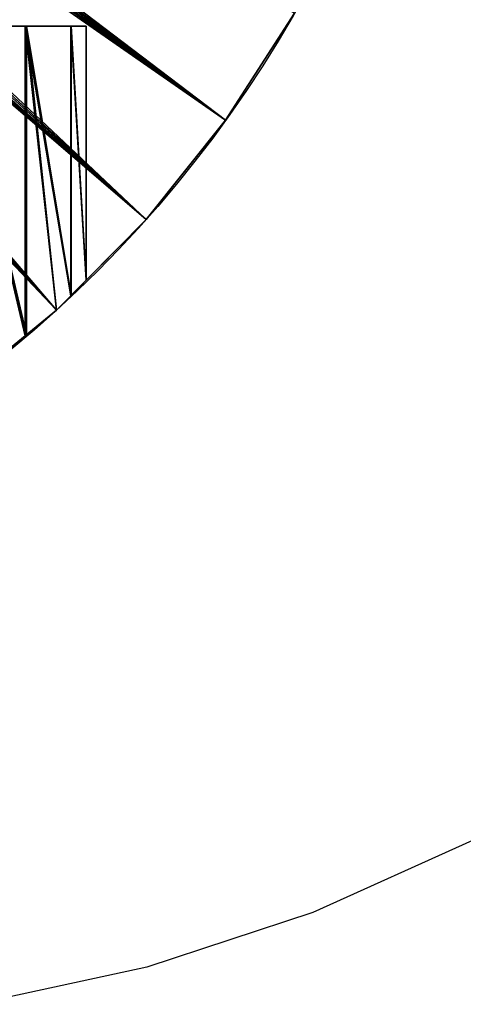
# Model space of a CAD drawing. Units: inches. Extents: x -187 to 238, y -153 to 162.
# Drawn here: x 27 to 30, y -4 to 1 of the extents above; entities that cross this region are included whole.
import ezdxf

# ---------------------------------------------------------------- set-up
doc = ezdxf.new("R2010")
doc.units = ezdxf.units.IN
doc.header["$MEASUREMENT"] = 0
doc.layers.get('0').update_dxf_attribs({"true_color": 0xffffff})
doc.layers.add('element', color=7, linetype='Continuous', true_color=0xcc6600)
doc.layers.add('strefa bezpieczeństwa', color=7, linetype='Continuous')

# ---------------------------------------------------------------- blocks, each defined once
blk = doc.blocks.new('R__nica_1')
for p, q in [((1.9627, 10.4385, 17), (5.5154, 6.3715, 18)), ((1.9627, 10.4385, 1), (5.6654, 6.3715)), ((1.9627, 10.4385, 17), (1.9627, 10.4385, 15)), ((1.9627, 10.4385, 15), (1.9627, 10.4385, 3)), ((1.9627, 10.4385, 3), (1.9627, 10.4385, 1)), ((1.5208, 9.9921, 17), (5.4784, 6.3345, 18)), ((1.5208, 9.9921, 1), (5.6284, 6.3345)), ((1.5208, 9.9921, 17), (1.5208, 9.9921, 15)), ((1.5208, 9.9921, 15), (1.5208, 9.9921, 3)), ((1.5208, 9.9921, 3), (1.5208, 9.9921, 1)), ((1.1281, 9.5021, 17), (5.4454, 6.2938, 18)), ((1.1281, 9.5021, 1), (5.5954, 6.2938)), ((1.1281, 9.5021, 17), (1.1281, 9.5021, 15)), ((1.1281, 9.5021, 15), (1.1281, 9.5021, 3)), ((1.1281, 9.5021, 3), (1.1281, 9.5021, 1)), ((10.8718, 2.4978, 17), (6.2544, 5.706, 18)), ((10.8718, 2.4978, 1), (6.4044, 5.706)), ((10.479, 2.0077, 17), (6.2215, 5.6654, 18)), ((10.479, 2.0077, 1), (6.3715, 5.6654)), ((10.0372, 1.5614, 17), (6.1845, 5.6284, 18)), ((10.0372, 1.5614, 1), (6.3345, 5.6284)), ((9.8826, 2.9619, 11.0305), (9.8826, 1.4349, 11.0305)), ((9.889, 2.9619, 6.8287), (9.889, 1.4402, 6.8287)), ((10.1077, 2.9619, 10.0391), (10.1077, 1.6326, 10.0391)), ((10.1093, 2.9619, 7.8169), (10.1093, 1.6343, 7.8169)), ((10.1827, 2.9619, 8.9168), (10.1827, 1.7084, 8.9168)), ((10.8718, 2.4978, 17), (10.8718, 2.4978, 15)), ((10.8718, 2.4978, 15), (10.8718, 2.4978, 3)), ((10.8718, 2.4978, 3), (10.8718, 2.4978, 1)), ((10.479, 2.0077, 17), (10.479, 2.0077, 15)), ((10.479, 2.0077, 15), (10.479, 2.0077, 3)), ((10.479, 2.0077, 3), (10.479, 2.0077, 1)), ((10.1077, 1.6326, 10.0391), (10.1827, 1.7084, 8.9168)), ((10.1827, 1.7084, 8.9168), (10.1093, 1.6343, 7.8169)), ((10.1093, 1.6343, 7.8169), (10.0372, 1.5614, 7.4933)), ((10.0372, 1.5614, 10.3498), (10.1077, 1.6326, 10.0391)), ((9.8826, 1.4349, 11.0305), (10.0372, 1.5614, 10.3498)), ((10.0372, 1.5614, 7.4933), (9.889, 1.4402, 6.8287)), ((10.0372, 1.5614, 17), (10.0372, 1.5614, 15)), ((10.0372, 1.5614, 7.4933), (10.0372, 1.5614, 3)), ((10.0372, 1.5614, 15), (10.0372, 1.5614, 10.3498)), ((10.0372, 1.5614, 3), (10.0372, 1.5614, 1)), ((9.889, 1.4402, 6.8287), (9.5511, 1.1637, 6.0222)), ((9.5511, 1.1637, 11.8123), (9.8826, 1.4349, 11.0305))]:
    blk.add_line(p, q)
blk.add_polyline3d([(5.0622, 2.9619, 13.7899), (5.9746, 2.9619, 13.8721), (6.8973, 2.9619, 13.7875), (7.7243, 2.9619, 13.5337), (8.4426, 2.9619, 13.1266), (9.0397, 2.9619, 12.5822), (9.5218, 2.9619, 11.8814), (9.8826, 2.9619, 11.0305), (10.1077, 2.9619, 10.0391), (10.1827, 2.9619, 8.9168), (10.1093, 2.9619, 7.8169), (9.889, 2.9619, 6.8287), (9.5298, 2.9619, 5.9714), (9.0397, 2.9619, 5.2642), (8.4099, 2.9619, 4.6871), (7.6827, 2.9619, 4.284), (6.8678, 2.9619, 4.0469), (5.9746, 2.9619, 3.9679), (5.0582, 2.9619, 4.0493)])
for centre in [(5.9999, 5.9999, 1), (5.9999, 5.9999, 17), (5.9999, 5.9999, 15), (5.9999, 5.9999, 3)]:
    blk.add_circle(centre, 6)
at = {"color": 150, "true_color": 0x1c90ff}
mesh = blk.add_polyface(dxfattribs=at)
corners = [(5.5154, 6.3715, 18), (2.4488, 10.8362, 17), (1.9627, 10.4385, 17), (5.556, 6.4044, 18)]
mesh.append_faces([[corners[k] for k in face] for face in [(0, 1, 2), (1, 0, 3)]], dxfattribs={"vtx0": -1, "color": 150})
mesh = blk.add_polyface(dxfattribs=at)
corners = [(2.4488, 10.8362, 1), (5.6654, 6.3715), (1.9627, 10.4385, 1), (5.706, 6.4044)]
mesh.append_faces([[corners[k] for k in face] for face in [(0, 1, 2), (1, 0, 3)]], dxfattribs={"vtx0": -1, "color": 150})
mesh = blk.add_polyface(dxfattribs=at)
corners = [(1.9627, 10.4385, 17), (2.4488, 10.8362, 15), (1.9627, 10.4385, 15), (2.4488, 10.8362, 17)]
mesh.append_faces([[corners[k] for k in face] for face in [(0, 1, 2), (1, 0, 3)]], dxfattribs={"vtx0": -1, "color": 150})
at = {"color": 2, "true_color": 0xffff31}
mesh = blk.add_polyface(dxfattribs=at)
corners = [(1.9627, 10.4385, 3), (2.1722, 10.6099, 4.0858), (2.4488, 10.8362, 3), (1.9627, 10.4385, 15), (2.4488, 10.8362, 4.0858), (2.4488, 10.8362, 4.5214), (2.2616, 10.6831, 13.5942), (2.4488, 10.8362, 13.2908), (2.4488, 10.8362, 15), (2.4488, 10.8362, 13.5942)]
mesh.append_faces([[corners[k] for k in face] for face in [(2, 1, 4), (5, 6, 7), (6, 8, 9)]], dxfattribs={"vtx0": -1, "color": 2})
mesh.append_faces([[corners[k] for k in face] for face in [(0, 1, 2), (1, 3, 5), (8, 6, 3)]], dxfattribs={"vtx0": -1, "vtx1": -1, "color": 2})
mesh.append_faces([[corners[k] for k in face] for face in [(5, 3, 6)]], dxfattribs={"vtx0": -1, "vtx1": -1, "vtx2": -1, "color": 2})
mesh.append_faces([[corners[k] for k in face] for face in [(1, 0, 3)]], dxfattribs={"vtx0": -1, "vtx2": -1, "color": 2})
at = {"color": 150, "true_color": 0x1c90ff}
mesh = blk.add_polyface(dxfattribs=at)
corners = [(1.9627, 10.4385, 3), (2.4488, 10.8362, 1), (1.9627, 10.4385, 1), (2.4488, 10.8362, 3)]
mesh.append_faces([[corners[k] for k in face] for face in [(0, 1, 2), (1, 0, 3)]], dxfattribs={"vtx0": -1, "color": 150})
mesh = blk.add_polyface(dxfattribs=at)
corners = [(5.4784, 6.3345, 18), (1.9627, 10.4385, 17), (1.5208, 9.9921, 17), (5.5154, 6.3715, 18)]
mesh.append_faces([[corners[k] for k in face] for face in [(0, 1, 2), (1, 0, 3)]], dxfattribs={"vtx0": -1, "color": 150})
mesh = blk.add_polyface(dxfattribs=at)
corners = [(1.9627, 10.4385, 17), (1.5208, 9.9921, 15), (1.5208, 9.9921, 17), (1.9627, 10.4385, 15)]
mesh.append_faces([[corners[k] for k in face] for face in [(0, 1, 2), (1, 0, 3)]], dxfattribs={"vtx0": -1, "color": 150})
mesh = blk.add_polyface(dxfattribs=at)
corners = [(1.9627, 10.4385, 1), (5.6284, 6.3345), (1.5208, 9.9921, 1), (5.6654, 6.3715)]
mesh.append_faces([[corners[k] for k in face] for face in [(0, 1, 2), (1, 0, 3)]], dxfattribs={"vtx0": -1, "color": 150})
at = {"color": 2, "true_color": 0xffff31}
mesh = blk.add_polyface(dxfattribs=at)
corners = [(1.9627, 10.4385, 15), (1.5208, 9.9921, 3), (1.5208, 9.9921, 15), (1.9627, 10.4385, 3)]
mesh.append_faces([[corners[k] for k in face] for face in [(0, 1, 2), (1, 0, 3)]], dxfattribs={"vtx0": -1, "color": 2})
at = {"color": 150, "true_color": 0x1c90ff}
mesh = blk.add_polyface(dxfattribs=at)
corners = [(1.9627, 10.4385, 3), (1.5208, 9.9921, 1), (1.5208, 9.9921, 3), (1.9627, 10.4385, 1)]
mesh.append_faces([[corners[k] for k in face] for face in [(0, 1, 2), (1, 0, 3)]], dxfattribs={"vtx0": -1, "color": 150})
mesh = blk.add_polyface(dxfattribs=at)
corners = [(1.5208, 9.9921, 17), (1.1281, 9.5021, 15), (1.1281, 9.5021, 17), (1.5208, 9.9921, 15)]
mesh.append_faces([[corners[k] for k in face] for face in [(0, 1, 2), (1, 0, 3)]], dxfattribs={"vtx0": -1, "color": 150})
mesh = blk.add_polyface(dxfattribs=at)
corners = [(5.4454, 6.2938, 18), (1.5208, 9.9921, 17), (1.1281, 9.5021, 17), (5.4784, 6.3345, 18)]
mesh.append_faces([[corners[k] for k in face] for face in [(0, 1, 2), (1, 0, 3)]], dxfattribs={"vtx0": -1, "color": 150})
mesh = blk.add_polyface(dxfattribs=at)
corners = [(1.5208, 9.9921, 1), (5.5954, 6.2938), (1.1281, 9.5021, 1), (5.6284, 6.3345)]
mesh.append_faces([[corners[k] for k in face] for face in [(0, 1, 2), (1, 0, 3)]], dxfattribs={"vtx0": -1, "color": 150})
at = {"color": 2, "true_color": 0xffff31}
mesh = blk.add_polyface(dxfattribs=at)
corners = [(1.5208, 9.9921, 15), (1.1281, 9.5021, 3), (1.1281, 9.5021, 15), (1.5208, 9.9921, 3)]
mesh.append_faces([[corners[k] for k in face] for face in [(0, 1, 2), (1, 0, 3)]], dxfattribs={"vtx0": -1, "color": 2})
at = {"color": 150, "true_color": 0x1c90ff}
mesh = blk.add_polyface(dxfattribs=at)
corners = [(1.5208, 9.9921, 3), (1.1281, 9.5021, 1), (1.1281, 9.5021, 3), (1.5208, 9.9921, 1)]
mesh.append_faces([[corners[k] for k in face] for face in [(0, 1, 2), (1, 0, 3)]], dxfattribs={"vtx0": -1, "color": 150})
mesh = blk.add_polyface(dxfattribs=at)
corners = [(5.4169, 6.2499, 18), (1.1281, 9.5021, 17), (0.7887, 8.9737, 17), (5.4454, 6.2938, 18)]
mesh.append_faces([[corners[k] for k in face] for face in [(0, 1, 2), (1, 0, 3)]], dxfattribs={"vtx0": -1, "color": 150})
mesh = blk.add_polyface(dxfattribs=at)
corners = [(1.1281, 9.5021, 1), (5.5669, 6.2499), (0.7887, 8.9737, 1), (5.5954, 6.2938)]
mesh.append_faces([[corners[k] for k in face] for face in [(0, 1, 2), (1, 0, 3)]], dxfattribs={"vtx0": -1, "color": 150})
mesh = blk.add_polyface(dxfattribs=at)
corners = [(1.1281, 9.5021, 17), (0.7887, 8.9737, 15), (0.7887, 8.9737, 17), (1.1281, 9.5021, 15)]
mesh.append_faces([[corners[k] for k in face] for face in [(0, 1, 2), (1, 0, 3)]], dxfattribs={"vtx0": -1, "color": 150})
at = {"color": 2, "true_color": 0xffff31}
mesh = blk.add_polyface(dxfattribs=at)
corners = [(1.1281, 9.5021, 15), (0.7887, 8.9737, 3), (0.7887, 8.9737, 15), (1.1281, 9.5021, 3)]
mesh.append_faces([[corners[k] for k in face] for face in [(0, 1, 2), (1, 0, 3)]], dxfattribs={"vtx0": -1, "color": 2})
at = {"color": 150, "true_color": 0x1c90ff}
mesh = blk.add_polyface(dxfattribs=at)
corners = [(1.1281, 9.5021, 3), (0.7887, 8.9737, 1), (0.7887, 8.9737, 3), (1.1281, 9.5021, 1)]
mesh.append_faces([[corners[k] for k in face] for face in [(0, 1, 2), (1, 0, 3)]], dxfattribs={"vtx0": -1, "color": 150})
mesh = blk.add_polyface(dxfattribs=at)
corners = [(10.8718, 2.4978, 17), (6.2829, 5.7499, 18), (6.2544, 5.706, 18), (11.2112, 3.0262, 17)]
mesh.append_faces([[corners[k] for k in face] for face in [(0, 1, 2), (1, 0, 3)]], dxfattribs={"vtx0": -1, "color": 150})
mesh = blk.add_polyface(dxfattribs=at)
corners = [(6.4329, 5.7499), (10.8718, 2.4978, 1), (6.4044, 5.706), (11.2112, 3.0262, 1)]
mesh.append_faces([[corners[k] for k in face] for face in [(0, 1, 2), (1, 0, 3)]], dxfattribs={"vtx0": -1, "color": 150})
mesh = blk.add_polyface(dxfattribs=at)
corners = [(10.479, 2.0077, 17), (6.2544, 5.706, 18), (6.2215, 5.6654, 18), (10.8718, 2.4978, 17)]
mesh.append_faces([[corners[k] for k in face] for face in [(0, 1, 2), (1, 0, 3)]], dxfattribs={"vtx0": -1, "color": 150})
mesh = blk.add_polyface(dxfattribs=at)
corners = [(6.4044, 5.706), (10.479, 2.0077, 1), (6.3715, 5.6654), (10.8718, 2.4978, 1)]
mesh.append_faces([[corners[k] for k in face] for face in [(0, 1, 2), (1, 0, 3)]], dxfattribs={"vtx0": -1, "color": 150})
mesh = blk.add_polyface(dxfattribs=at)
corners = [(10.0372, 1.5614, 17), (6.2215, 5.6654, 18), (6.1845, 5.6284, 18), (10.479, 2.0077, 17)]
mesh.append_faces([[corners[k] for k in face] for face in [(0, 1, 2), (1, 0, 3)]], dxfattribs={"vtx0": -1, "color": 150})
mesh = blk.add_polyface(dxfattribs=at)
corners = [(6.3715, 5.6654), (10.0372, 1.5614, 1), (6.3345, 5.6284), (10.479, 2.0077, 1)]
mesh.append_faces([[corners[k] for k in face] for face in [(0, 1, 2), (1, 0, 3)]], dxfattribs={"vtx0": -1, "color": 150})
mesh = blk.add_polyface(dxfattribs=at)
corners = [(9.5511, 1.1637, 17), (6.1845, 5.6284, 18), (6.1438, 5.5954, 18), (10.0372, 1.5614, 17)]
mesh.append_faces([[corners[k] for k in face] for face in [(0, 1, 2), (1, 0, 3)]], dxfattribs={"vtx0": -1, "color": 150})
mesh = blk.add_polyface(dxfattribs=at)
corners = [(6.3345, 5.6284), (9.5511, 1.1637, 1), (6.2938, 5.5954), (10.0372, 1.5614, 1)]
mesh.append_faces([[corners[k] for k in face] for face in [(0, 1, 2), (1, 0, 3)]], dxfattribs={"vtx0": -1, "color": 150})
mesh = blk.add_polyface(dxfattribs=at)
corners = [(11.2112, 3.0262, 15), (10.8718, 2.4978, 17), (10.8718, 2.4978, 15), (11.2112, 3.0262, 17)]
mesh.append_faces([[corners[k] for k in face] for face in [(0, 1, 2), (1, 0, 3)]], dxfattribs={"vtx0": -1, "color": 150})
at = {"color": 2, "true_color": 0xffff31}
mesh = blk.add_polyface(dxfattribs=at)
corners = [(11.2112, 3.0262, 3), (10.8718, 2.4978, 15), (10.8718, 2.4978, 3), (11.2112, 3.0262, 15)]
mesh.append_faces([[corners[k] for k in face] for face in [(0, 1, 2), (1, 0, 3)]], dxfattribs={"vtx0": -1, "color": 2})
at = {"color": 150, "true_color": 0x1c90ff}
mesh = blk.add_polyface(dxfattribs=at)
corners = [(11.2112, 3.0262, 1), (10.8718, 2.4978, 3), (10.8718, 2.4978, 1), (11.2112, 3.0262, 3)]
mesh.append_faces([[corners[k] for k in face] for face in [(0, 1, 2), (1, 0, 3)]], dxfattribs={"vtx0": -1, "color": 150})
at = {"color": 250, "true_color": 0x1c1c1c}
mesh = blk.add_polyface(dxfattribs=at)
corners = [(6.8678, 2.9619, 4.0469), (5.0582, 2.9619, 4.0493), (5.9746, 2.9619, 3.9679), (7.6827, 2.9619, 4.284), (4.2377, 2.9619, 4.2936), (8.4099, 2.9619, 4.6871), (3.5193, 2.9619, 4.6991), (9.0397, 2.9619, 5.2642), (5.981, 2.9619, 5.0598), (6.6082, 2.9619, 5.1219), (7.1679, 2.9619, 5.3081), (9.5298, 2.9619, 5.9714), (7.6602, 2.9619, 5.6184), (8.085, 2.9619, 6.0528), (9.889, 2.9619, 6.8287), (8.4273, 2.9619, 6.6042), (8.6717, 2.9619, 7.2653), (10.1093, 2.9619, 7.8169), (8.8184, 2.9619, 8.0362), (10.1827, 2.9619, 8.9168), (8.8673, 2.9619, 8.9168), (10.1077, 2.9619, 10.0391), (8.8162, 2.9619, 9.8076), (8.6629, 2.9619, 10.5899), (9.8826, 2.9619, 11.0305), (8.4171, 2.9619, 11.2556), (9.5218, 2.9619, 11.8814), (8.0882, 2.9619, 11.7968), (7.6724, 2.9619, 12.227), (9.0397, 2.9619, 12.5822), (7.1783, 2.9619, 12.5343), (6.6123, 2.9619, 12.7187), (8.4426, 2.9619, 13.1266), (5.981, 2.9619, 12.7802), (2.9094, 2.9619, 5.2642), (5.3536, 2.9619, 5.1219), (4.7932, 2.9619, 5.3081), (2.4241, 2.9619, 5.9698), (4.2999, 2.9619, 5.6184), (3.8737, 2.9619, 6.0528), (2.0665, 2.9619, 6.8223), (3.53, 2.9619, 6.6042), (3.2846, 2.9619, 7.2653), (1.8462, 2.9619, 7.8089), (3.1373, 2.9619, 8.0362), (1.7728, 2.9619, 8.9168), (3.0882, 2.9619, 8.9168), (3.1385, 2.9619, 9.7948), (1.847, 2.9619, 10.0439), (3.2894, 2.9619, 10.5771), (2.0697, 2.9619, 11.0241), (3.5344, 2.9619, 11.2492), (2.4297, 2.9619, 11.867), (3.8673, 2.9619, 11.7968), (4.2927, 2.9619, 12.235), (2.9158, 2.9619, 12.5822), (4.7773, 2.9619, 12.5407), (5.3352, 2.9619, 12.7203), (3.5217, 2.9619, 13.1386), (7.7243, 2.9619, 13.5337), (4.2409, 2.9619, 13.5432), (6.8973, 2.9619, 13.7875), (5.0622, 2.9619, 13.7899), (5.9746, 2.9619, 13.8721)]
mesh.append_faces([[corners[k] for k in face] for face in [(0, 1, 2), (62, 61, 63)]], dxfattribs={"vtx0": -1, "color": 250})
mesh.append_faces([[corners[k] for k in face] for face in [(1, 3, 4), (4, 5, 6), (8, 7, 9), (9, 7, 10), (10, 11, 12), (12, 11, 13), (13, 14, 15), (15, 14, 16), (16, 17, 18), (18, 19, 20), (20, 21, 22), (22, 21, 23), (23, 24, 25), (25, 26, 27), (27, 26, 28), (28, 29, 30), (30, 29, 31), (31, 32, 33), (34, 36, 37), (37, 39, 40), (40, 42, 43), (43, 44, 45), (45, 47, 48), (48, 49, 50), (50, 51, 52), (52, 54, 55), (55, 57, 58), (58, 59, 60), (60, 61, 62)]], dxfattribs={"vtx0": -1, "vtx1": -1, "color": 250})
mesh.append_faces([[corners[k] for k in face] for face in [(6, 7, 8), (58, 33, 32)]], dxfattribs={"vtx0": -1, "vtx1": -1, "vtx2": -1, "color": 250})
mesh.append_faces([[corners[k] for k in face] for face in [(1, 0, 3), (4, 3, 5), (6, 5, 7), (10, 7, 11), (13, 11, 14), (16, 14, 17), (18, 17, 19), (20, 19, 21), (23, 21, 24), (25, 24, 26), (28, 26, 29), (31, 29, 32), (8, 34, 6), (34, 8, 35), (34, 35, 36), (37, 36, 38), (37, 38, 39), (40, 39, 41), (40, 41, 42), (43, 42, 44), (45, 44, 46), (45, 46, 47), (48, 47, 49), (50, 49, 51), (52, 51, 53), (52, 53, 54), (55, 54, 56), (55, 56, 57), (58, 57, 33), (58, 32, 59), (60, 59, 61)]], dxfattribs={"vtx0": -1, "vtx2": -1, "color": 250})
mesh = blk.add_polyface(dxfattribs=at)
corners = [(9.5218, 2.9619, 11.8814), (9.5511, 1.1637, 11.8123), (9.5218, 1.1445, 11.8814), (9.8826, 1.4349, 11.0305), (9.8826, 2.9619, 11.0305)]
mesh.append_faces([[corners[k] for k in face] for face in [(0, 1, 2), (3, 0, 4)]], dxfattribs={"vtx0": -1, "color": 250})
mesh.append_faces([[corners[k] for k in face] for face in [(1, 0, 3)]], dxfattribs={"vtx0": -1, "vtx1": -1, "color": 250})
mesh = blk.add_polyface(dxfattribs=at)
corners = [(9.5511, 1.1637, 6.0222), (9.5298, 2.9619, 5.9714), (9.5298, 1.1497, 5.9714), (9.889, 1.4402, 6.8287), (9.889, 2.9619, 6.8287)]
mesh.append_faces([[corners[k] for k in face] for face in [(0, 1, 2), (1, 3, 4)]], dxfattribs={"vtx0": -1, "color": 250})
mesh.append_faces([[corners[k] for k in face] for face in [(1, 0, 3)]], dxfattribs={"vtx0": -1, "vtx2": -1, "color": 250})
mesh = blk.add_polyface(dxfattribs=at)
corners = [(9.8826, 2.9619, 11.0305), (10.0372, 1.5614, 10.3498), (9.8826, 1.4349, 11.0305), (10.1077, 1.6326, 10.0391), (10.1077, 2.9619, 10.0391)]
mesh.append_faces([[corners[k] for k in face] for face in [(0, 1, 2), (3, 0, 4)]], dxfattribs={"vtx0": -1, "color": 250})
mesh.append_faces([[corners[k] for k in face] for face in [(1, 0, 3)]], dxfattribs={"vtx0": -1, "vtx1": -1, "color": 250})
mesh = blk.add_polyface(dxfattribs=at)
corners = [(10.0372, 1.5614, 7.4933), (9.889, 2.9619, 6.8287), (9.889, 1.4402, 6.8287), (10.1093, 1.6343, 7.8169), (10.1093, 2.9619, 7.8169)]
mesh.append_faces([[corners[k] for k in face] for face in [(0, 1, 2), (1, 3, 4)]], dxfattribs={"vtx0": -1, "color": 250})
mesh.append_faces([[corners[k] for k in face] for face in [(1, 0, 3)]], dxfattribs={"vtx0": -1, "vtx2": -1, "color": 250})
mesh = blk.add_polyface(dxfattribs=at)
corners = [(10.1077, 2.9619, 10.0391), (10.1827, 1.7084, 8.9168), (10.1077, 1.6326, 10.0391), (10.1827, 2.9619, 8.9168)]
mesh.append_faces([[corners[k] for k in face] for face in [(0, 1, 2), (1, 0, 3)]], dxfattribs={"vtx0": -1, "color": 250})
mesh = blk.add_polyface(dxfattribs=at)
corners = [(10.1827, 1.7084, 8.9168), (10.1093, 2.9619, 7.8169), (10.1093, 1.6343, 7.8169), (10.1827, 2.9619, 8.9168)]
mesh.append_faces([[corners[k] for k in face] for face in [(0, 1, 2), (1, 0, 3)]], dxfattribs={"vtx0": -1, "color": 250})
at = {"color": 150, "true_color": 0x1c90ff}
mesh = blk.add_polyface(dxfattribs=at)
corners = [(10.8718, 2.4978, 15), (10.479, 2.0077, 17), (10.479, 2.0077, 15), (10.8718, 2.4978, 17)]
mesh.append_faces([[corners[k] for k in face] for face in [(0, 1, 2), (1, 0, 3)]], dxfattribs={"vtx0": -1, "color": 150})
at = {"color": 2, "true_color": 0xffff31}
mesh = blk.add_polyface(dxfattribs=at)
corners = [(10.8718, 2.4978, 3), (10.479, 2.0077, 15), (10.479, 2.0077, 3), (10.8718, 2.4978, 15)]
mesh.append_faces([[corners[k] for k in face] for face in [(0, 1, 2), (1, 0, 3)]], dxfattribs={"vtx0": -1, "color": 2})
at = {"color": 150, "true_color": 0x1c90ff}
mesh = blk.add_polyface(dxfattribs=at)
corners = [(10.8718, 2.4978, 1), (10.479, 2.0077, 3), (10.479, 2.0077, 1), (10.8718, 2.4978, 3)]
mesh.append_faces([[corners[k] for k in face] for face in [(0, 1, 2), (1, 0, 3)]], dxfattribs={"vtx0": -1, "color": 150})
mesh = blk.add_polyface(dxfattribs=at)
corners = [(10.479, 2.0077, 15), (10.0372, 1.5614, 17), (10.0372, 1.5614, 15), (10.479, 2.0077, 17)]
mesh.append_faces([[corners[k] for k in face] for face in [(0, 1, 2), (1, 0, 3)]], dxfattribs={"vtx0": -1, "color": 150})
at = {"color": 2, "true_color": 0xffff31}
mesh = blk.add_polyface(dxfattribs=at)
corners = [(10.479, 2.0077, 3), (10.0372, 1.5614, 7.4933), (10.0372, 1.5614, 3), (10.1093, 1.6343, 7.8169), (10.1827, 1.7084, 8.9168), (10.0372, 1.5614, 10.3498), (10.479, 2.0077, 15), (10.0372, 1.5614, 15), (10.1077, 1.6326, 10.0391)]
mesh.append_faces([[corners[k] for k in face] for face in [(0, 1, 2), (5, 6, 7)]], dxfattribs={"vtx0": -1, "color": 2})
mesh.append_faces([[corners[k] for k in face] for face in [(1, 0, 3), (3, 0, 4), (6, 4, 0)]], dxfattribs={"vtx0": -1, "vtx1": -1, "color": 2})
mesh.append_faces([[corners[k] for k in face] for face in [(6, 5, 8), (6, 8, 4)]], dxfattribs={"vtx0": -1, "vtx2": -1, "color": 2})
at = {"color": 150, "true_color": 0x1c90ff}
mesh = blk.add_polyface(dxfattribs=at)
corners = [(10.479, 2.0077, 1), (10.0372, 1.5614, 3), (10.0372, 1.5614, 1), (10.479, 2.0077, 3)]
mesh.append_faces([[corners[k] for k in face] for face in [(0, 1, 2), (1, 0, 3)]], dxfattribs={"vtx0": -1, "color": 150})
at = {"color": 2, "true_color": 0xffff31}
mesh = blk.add_polyface(dxfattribs=at)
corners = [(10.0372, 1.5614, 7.4933), (9.5511, 1.1637, 3), (10.0372, 1.5614, 3), (9.889, 1.4402, 6.8287), (9.5511, 1.1637, 6.0222)]
mesh.append_faces([[corners[k] for k in face] for face in [(0, 1, 2), (1, 3, 4)]], dxfattribs={"vtx0": -1, "color": 2})
mesh.append_faces([[corners[k] for k in face] for face in [(1, 0, 3)]], dxfattribs={"vtx0": -1, "vtx2": -1, "color": 2})
at = {"color": 150, "true_color": 0x1c90ff}
mesh = blk.add_polyface(dxfattribs=at)
corners = [(10.0372, 1.5614, 17), (9.5511, 1.1637, 15), (10.0372, 1.5614, 15), (9.5511, 1.1637, 17)]
mesh.append_faces([[corners[k] for k in face] for face in [(0, 1, 2), (1, 0, 3)]], dxfattribs={"vtx0": -1, "color": 150})
at = {"color": 2, "true_color": 0xffff31}
mesh = blk.add_polyface(dxfattribs=at)
corners = [(10.0372, 1.5614, 15), (9.8826, 1.4349, 11.0305), (10.0372, 1.5614, 10.3498), (9.5511, 1.1637, 11.8123), (9.5511, 1.1637, 15)]
mesh.append_faces([[corners[k] for k in face] for face in [(0, 1, 2), (3, 0, 4)]], dxfattribs={"vtx0": -1, "color": 2})
mesh.append_faces([[corners[k] for k in face] for face in [(1, 0, 3)]], dxfattribs={"vtx0": -1, "vtx1": -1, "color": 2})
at = {"color": 150, "true_color": 0x1c90ff}
mesh = blk.add_polyface(dxfattribs=at)
corners = [(10.0372, 1.5614, 3), (9.5511, 1.1637, 1), (10.0372, 1.5614, 1), (9.5511, 1.1637, 3)]
mesh.append_faces([[corners[k] for k in face] for face in [(0, 1, 2), (1, 0, 3)]], dxfattribs={"vtx0": -1, "color": 150})
blk = doc.blocks.new('Grupa_18')
for p, rotation in [((11.9998, 0, 1.9886), 89.99999999999116), ((0, 11.9998, 22.063), 270.0000000000022), ((11.9998, 0, 41.98), 89.99999999999116)]:
    blk.add_blockref('R__nica_1', p, dxfattribs=dict(rotation=rotation))
blk = doc.blocks.new('Grupa_20')
at = {"layer": 'element', "rotation": 270.0000000000089}
blk.add_blockref('Grupa_18', (33.3711, 25.7189, 146.0064), dxfattribs=at)
blk = doc.blocks.new('0806')
for p, q in [((23.6176, -8.8147), (22.8302, -9.1694)), ((22.8302, -9.1694), (22.0101, -9.4398)), ((22.0101, -9.4398), (21.1662, -9.6229))]:
    blk.add_line(p, q)

msp = doc.modelspace()

# ---------------------------------------------------------------- block references
at = {"layer": 'element'}
msp.add_blockref('Grupa_20', (-15.8696, -15.796, -59.0802), dxfattribs=at)
at = {"layer": 'strefa bezpieczeństwa'}
msp.add_blockref('0806', (5.9741, 5.6832), dxfattribs=at)

doc.saveas('drawing.dxf')
